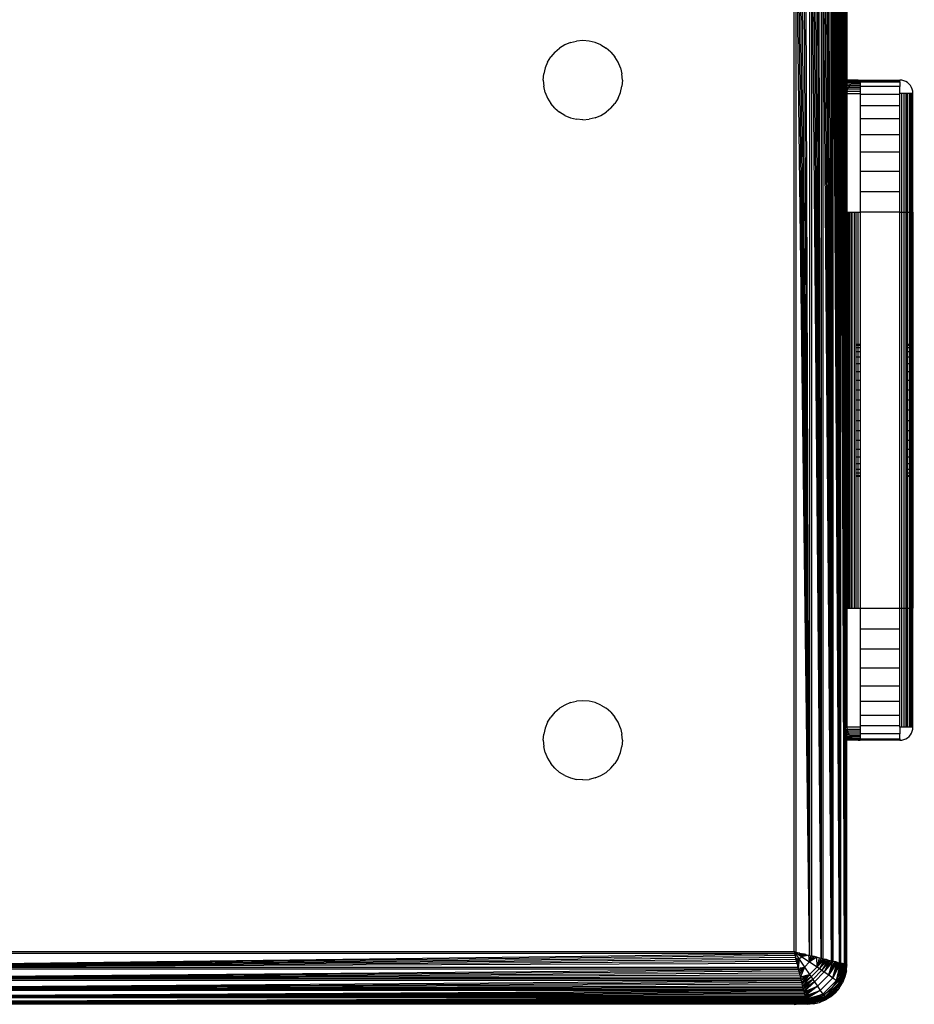
# Model space of a CAD drawing. Units: millimetres. Extents: x 3008 to 14111, y 1902 to 10499.
# Drawn here: x 7430 to 7498, y 3904 to 3978 of the extents above; entities that cross this region are included whole.
import ezdxf

# ---------------------------------------------------------------- set-up
doc = ezdxf.new("R2010")
doc.units = ezdxf.units.MM
doc.layers.add('Strefa bezpieczna', color=8, linetype='Continuous')
doc.dimstyles.get("Standard").update_dxf_attribs({"dimtxt": 180, "dimasz": 200, "dimexe": 0.18, "dimexo": 0.0625, "dimgap": 200, "dimtad": 0, "dimtih": 1, "dimtoh": 1, "dimlfac": 0.001, "dimzin": 0, "dimdsep": 46, "dimtxsty": 'Standard', "dimcen": 0.09, "dimse1": 1, "dimse2": 1, "dimadec": 0, "dimazin": 0, "dimtfac": 1, "dimtdec": 4, "dimtofl": 0, "dimtmove": 0, "dimatfit": 3, "dimfxl": 1, "dimtolj": 1, "dimtzin": 0, "dimarcsym": 0})

# ---------------------------------------------------------------- blocks, each defined once
blk = doc.blocks.new('*D104')
at = {"layer": 'Defpoints', "color": 0}
for p in [(7278.082, 9156.054), (3246.761, 1901.745), (7657.949, 1901.745)]:
    blk.add_point(p, dxfattribs=at)
at = {"layer": 'Strefa bezpieczna', "color": 0, "lineweight": -2}
for p, q in [((3246.761, 8956.054), (3246.761, 5818.899)), ((3246.761, 2101.745), (3246.761, 5238.899))]:
    blk.add_line(p, q, dxfattribs=at)
at = {"layer": 'Strefa bezpieczna', "color": 0}
for points in [[(3280.094, 8956.054), (3213.427, 8956.054), (3246.761, 9156.054)], [(3213.427, 2101.745), (3280.094, 2101.745), (3246.761, 1901.745)]]:
    blk.add_solid(points, dxfattribs=at)
at = {"layer": 'Strefa bezpieczna', "color": 0, "insert": (3246.761, 5528.899), "char_height": 180, "attachment_point": 5}
blk.add_mtext('\\A1;7.25', dxfattribs=at)

msp = doc.modelspace()

# ---------------------------------------------------------------- linework, layer by layer
for p, q in [((7492.949, 3906.59), (7492.845, 3990.476)), ((7492.949, 3906.59), (7492.9, 3990.49)), ((7492.949, 3990.502), (7492.949, 3906.59)), ((7490.301, 3907.253), (7489.854, 3989.728)), ((7490.301, 3907.253), (7490.003, 3989.765)), ((7490.301, 3989.84), (7490.301, 3907.253)), ((7491.176, 3907.034), (7490.45, 3989.877)), ((7490.45, 3989.877), (7490.45, 3907.215)), ((7491.176, 3907.034), (7490.598, 3989.914)), ((7491.176, 3907.034), (7490.745, 3989.951)), ((7491.176, 3907.034), (7490.891, 3989.988)), ((7491.176, 3907.034), (7491.02, 3990.02)), ((7491.176, 3990.059), (7491.176, 3907.034)), ((7491.954, 3906.839), (7491.315, 3990.094)), ((7491.315, 3990.094), (7491.315, 3906.999)), ((7491.954, 3906.839), (7491.451, 3990.127)), ((7491.954, 3906.839), (7491.582, 3990.16)), ((7491.954, 3906.839), (7491.711, 3990.192)), ((7491.954, 3906.839), (7491.835, 3990.223)), ((7491.954, 3990.253), (7491.954, 3906.839)), ((7492.561, 3906.688), (7492.069, 3990.282)), ((7492.069, 3990.282), (7492.069, 3906.811)), ((7492.561, 3906.688), (7492.179, 3990.31)), ((7492.561, 3906.688), (7492.283, 3990.336)), ((7492.561, 3906.688), (7492.381, 3990.36)), ((7492.561, 3906.688), (7492.474, 3990.383)), ((7492.56, 3990.405), (7492.561, 3906.688)), ((7492.646, 3990.426), (7492.641, 3906.668)), ((7492.949, 3906.59), (7492.646, 3990.426)), ((7492.949, 3906.59), (7492.715, 3990.444)), ((7492.949, 3906.59), (7492.783, 3990.461)), ((7493.029, 3990.283), (7493.029, 3906.808)), ((7493.126, 3953.546), (7493.029, 3990.283)), ((7493.126, 3973.546), (7493.084, 3989.864)), ((7489.126, 3907.546), (7489.126, 3989.546)), ((7490.301, 3907.253), (7489.268, 3989.582)), ((7489.268, 3989.582), (7489.268, 3907.511)), ((7490.301, 3907.253), (7489.413, 3989.618)), ((7490.301, 3907.253), (7489.558, 3989.654)), ((7490.301, 3907.253), (7489.706, 3989.691)), ((7493.126, 3989.546), (7493.126, 3973.546)), ((7472.199, 3976.399), (7471.764, 3976.219)), ((7472.199, 3976.399), (7472.657, 3976.509)), ((7473.126, 3976.546), (7472.657, 3976.509)), ((7473.595, 3976.509), (7473.126, 3976.546)), ((7474.053, 3976.399), (7473.595, 3976.509)), ((7474.488, 3976.219), (7474.053, 3976.399)), ((7471.005, 3975.668), (7470.699, 3975.31)), ((7471.005, 3975.668), (7471.363, 3975.973)), ((7471.764, 3976.219), (7471.363, 3975.973)), ((7474.488, 3976.219), (7474.889, 3975.973)), ((7475.247, 3975.668), (7474.889, 3975.973)), ((7475.247, 3975.668), (7475.553, 3975.31)), ((7470.453, 3974.908), (7470.273, 3974.473)), ((7470.453, 3974.908), (7470.699, 3975.31)), ((7475.799, 3974.908), (7475.553, 3975.31)), ((7475.979, 3974.473), (7475.799, 3974.908)), ((7470.273, 3974.473), (7470.163, 3974.016)), ((7475.979, 3974.473), (7476.089, 3974.016)), ((7470.126, 3973.546), (7470.163, 3974.016)), ((7470.126, 3973.546), (7470.163, 3973.077)), ((7476.126, 3973.546), (7476.089, 3974.016)), ((7476.126, 3973.546), (7476.089, 3973.077)), ((7493.981, 3973.536), (7493.126, 3973.546)), ((7493.126, 3973.546), (7493.126, 3973.502)), ((7493.817, 3973.497), (7493.126, 3973.502)), ((7493.126, 3973.502), (7493.126, 3973.444)), ((7493.672, 3973.437), (7493.126, 3973.444)), ((7493.126, 3973.444), (7493.126, 3973.36)), ((7493.545, 3973.36), (7493.126, 3973.36)), ((7493.126, 3973.36), (7493.126, 3973.253)), ((7493.545, 3973.36), (7493.419, 3973.253)), ((7493.545, 3973.36), (7493.672, 3973.437)), ((7493.545, 3973.36), (7494.126, 3973.355)), ((7493.672, 3973.437), (7493.817, 3973.497)), ((7494.126, 3973.423), (7493.672, 3973.437)), ((7493.981, 3973.536), (7493.817, 3973.497)), ((7494.126, 3973.501), (7493.817, 3973.497)), ((7493.981, 3973.536), (7494.126, 3973.546)), ((7494.126, 3973.546), (7497.126, 3973.546)), ((7494.126, 3973.546), (7494.126, 3973.501)), ((7494.126, 3973.501), (7494.126, 3973.423)), ((7497.126, 3973.497), (7494.126, 3973.501)), ((7494.126, 3973.423), (7497.126, 3973.423)), ((7494.126, 3973.423), (7494.126, 3973.355)), ((7494.126, 3973.355), (7494.126, 3973.253)), ((7497.282, 3973.534), (7497.126, 3973.546)), ((7497.126, 3973.497), (7497.126, 3973.546)), ((7497.126, 3973.423), (7497.126, 3973.497)), ((7497.126, 3973.423), (7497.126, 3973.057)), ((7497.435, 3973.497), (7497.282, 3973.534)), ((7497.58, 3973.437), (7497.435, 3973.497)), ((7497.714, 3973.355), (7497.58, 3973.437)), ((7497.833, 3973.253), (7497.714, 3973.355)), ((7470.273, 3972.619), (7470.163, 3973.077)), ((7470.273, 3972.619), (7470.453, 3972.184)), ((7475.799, 3972.184), (7475.979, 3972.619)), ((7475.979, 3972.619), (7476.089, 3973.077)), ((7493.419, 3973.253), (7493.126, 3973.253)), ((7493.126, 3973.253), (7493.126, 3973.127)), ((7493.317, 3973.134), (7493.126, 3973.127)), ((7493.126, 3973.127), (7493.126, 3972.988)), ((7493.235, 3973), (7493.126, 3972.988)), ((7493.126, 3972.988), (7493.126, 3972.84)), ((7493.175, 3972.855), (7493.126, 3972.84)), ((7493.126, 3972.84), (7493.138, 3972.703)), ((7493.138, 3972.703), (7493.126, 3972.546)), ((7493.138, 3972.703), (7493.175, 3972.855)), ((7493.138, 3972.703), (7494.126, 3972.703)), ((7493.175, 3972.855), (7493.235, 3973)), ((7494.126, 3972.855), (7493.175, 3972.855)), ((7493.317, 3973.134), (7493.235, 3973)), ((7494.126, 3973), (7493.235, 3973)), ((7493.317, 3973.134), (7493.419, 3973.253)), ((7493.317, 3973.134), (7494.126, 3973.134)), ((7494.126, 3973.253), (7493.419, 3973.253)), ((7494.126, 3973.253), (7494.126, 3973.134)), ((7494.126, 3973.134), (7494.126, 3973.057)), ((7497.126, 3973.057), (7494.126, 3973.057)), ((7494.126, 3973.057), (7494.126, 3973)), ((7494.126, 3973), (7494.126, 3972.855)), ((7494.126, 3972.855), (7494.126, 3972.703)), ((7494.126, 3972.703), (7494.126, 3972.546)), ((7497.126, 3972.546), (7497.126, 3973.057)), ((7497.935, 3973.134), (7497.833, 3973.253)), ((7498.017, 3973), (7497.935, 3973.134)), ((7498.077, 3972.855), (7498.017, 3973)), ((7498.114, 3972.703), (7498.077, 3972.855)), ((7498.126, 3972.546), (7498.114, 3972.703)), ((7470.453, 3972.184), (7470.699, 3971.783)), ((7475.799, 3972.184), (7475.553, 3971.783)), ((7493.126, 3972.546), (7494.126, 3972.546)), ((7493.126, 3972.546), (7493.126, 3963.546)), ((7494.126, 3972.546), (7494.126, 3972.456)), ((7497.126, 3972.456), (7494.126, 3972.456)), ((7494.126, 3972.456), (7494.126, 3971.636)), ((7497.282, 3972.546), (7497.126, 3972.546)), ((7497.126, 3972.456), (7497.126, 3972.546)), ((7497.126, 3971.636), (7497.126, 3972.456)), ((7497.435, 3972.546), (7497.282, 3972.546)), ((7497.282, 3963.546), (7497.282, 3972.546)), ((7497.58, 3972.546), (7497.435, 3972.546)), ((7497.435, 3972.546), (7497.435, 3963.546)), ((7497.714, 3972.546), (7497.58, 3972.546)), ((7497.58, 3972.546), (7497.58, 3963.546)), ((7497.833, 3972.546), (7497.714, 3972.546)), ((7497.714, 3963.546), (7497.714, 3972.546)), ((7497.935, 3972.546), (7497.833, 3972.546)), ((7497.833, 3972.546), (7497.833, 3963.546)), ((7498.017, 3972.546), (7497.935, 3972.546)), ((7497.935, 3963.546), (7497.935, 3972.546)), ((7498.077, 3972.546), (7498.017, 3972.546)), ((7498.017, 3972.546), (7498.017, 3963.546)), ((7498.126, 3972.546), (7498.077, 3972.546)), ((7498.077, 3972.546), (7498.077, 3963.546)), ((7498.126, 3963.546), (7498.126, 3972.546)), ((7471.005, 3971.425), (7470.699, 3971.783)), ((7471.005, 3971.425), (7471.363, 3971.119)), ((7471.764, 3970.873), (7471.363, 3971.119)), ((7474.488, 3970.873), (7474.889, 3971.119)), ((7475.247, 3971.425), (7474.889, 3971.119)), ((7475.247, 3971.425), (7475.553, 3971.783)), ((7494.126, 3971.636), (7497.126, 3971.636)), ((7494.126, 3971.636), (7494.126, 3970.617)), ((7497.126, 3970.617), (7497.126, 3971.636)), ((7471.764, 3970.873), (7472.199, 3970.693)), ((7472.199, 3970.693), (7472.657, 3970.583)), ((7473.126, 3970.546), (7472.657, 3970.583)), ((7473.126, 3970.546), (7473.595, 3970.583)), ((7474.053, 3970.693), (7473.595, 3970.583)), ((7474.053, 3970.693), (7474.488, 3970.873)), ((7497.126, 3970.617), (7494.126, 3970.617)), ((7494.126, 3970.617), (7494.126, 3969.424)), ((7497.126, 3969.424), (7497.126, 3970.617)), ((7494.126, 3969.424), (7497.126, 3969.424)), ((7494.126, 3969.424), (7494.126, 3968.086)), ((7497.126, 3968.086), (7497.126, 3969.424)), ((7497.126, 3968.086), (7494.126, 3968.086)), ((7494.126, 3968.086), (7494.126, 3966.636)), ((7497.126, 3966.636), (7497.126, 3968.086)), ((7497.126, 3966.636), (7494.126, 3966.636)), ((7494.126, 3966.636), (7494.126, 3965.111)), ((7497.126, 3965.111), (7497.126, 3966.636)), ((7494.126, 3965.111), (7497.126, 3965.111)), ((7494.126, 3965.111), (7494.126, 3963.546)), ((7497.126, 3963.546), (7497.126, 3965.111)), ((7493.126, 3963.546), (7493.175, 3963.546)), ((7493.126, 3953.546), (7493.126, 3963.546)), ((7493.175, 3963.546), (7493.235, 3963.546)), ((7493.175, 3963.546), (7493.175, 3953.546)), ((7493.235, 3963.546), (7493.317, 3963.546)), ((7493.235, 3963.546), (7493.235, 3953.546)), ((7493.317, 3963.546), (7493.419, 3963.546)), ((7493.317, 3953.546), (7493.317, 3963.546)), ((7493.419, 3963.546), (7493.538, 3963.546)), ((7493.419, 3963.546), (7493.419, 3933.546)), ((7493.538, 3963.546), (7493.672, 3963.546)), ((7493.538, 3933.546), (7493.538, 3963.546)), ((7493.672, 3963.546), (7493.817, 3963.546)), ((7493.672, 3963.546), (7493.672, 3933.546)), ((7493.817, 3963.546), (7493.97, 3963.546)), ((7493.817, 3963.546), (7493.817, 3953.546)), ((7493.97, 3963.546), (7494.126, 3963.546)), ((7493.97, 3953.546), (7493.97, 3963.546)), ((7497.126, 3963.546), (7494.126, 3963.546)), ((7494.126, 3963.546), (7494.126, 3953.546)), ((7497.126, 3933.546), (7497.126, 3963.546)), ((7497.126, 3963.546), (7497.282, 3963.546)), ((7497.282, 3963.546), (7497.435, 3963.546)), ((7497.282, 3933.546), (7497.282, 3963.546)), ((7497.435, 3963.546), (7497.58, 3963.546)), ((7497.435, 3963.546), (7497.435, 3933.546)), ((7497.58, 3963.546), (7497.714, 3963.546)), ((7497.58, 3963.546), (7497.58, 3933.546)), ((7497.714, 3963.546), (7497.833, 3963.546)), ((7497.714, 3953.546), (7497.714, 3963.546)), ((7497.833, 3963.546), (7497.935, 3963.546)), ((7497.833, 3963.546), (7497.833, 3953.546)), ((7497.935, 3963.546), (7498.017, 3963.546)), ((7497.935, 3953.546), (7497.935, 3963.546)), ((7498.017, 3963.546), (7498.077, 3963.546)), ((7498.017, 3963.546), (7498.017, 3933.546)), ((7498.077, 3963.546), (7498.126, 3963.546)), ((7498.077, 3963.546), (7498.077, 3933.546)), ((7498.126, 3963.546), (7498.126, 3933.546)), ((7493.126, 3953.485), (7493.126, 3953.546)), ((7493.126, 3953.546), (7493.175, 3953.546)), ((7493.126, 3953.302), (7493.126, 3953.485)), ((7493.126, 3953.485), (7493.175, 3953.485)), ((7493.126, 3953.001), (7493.126, 3953.302)), ((7493.126, 3953.302), (7493.175, 3953.302)), ((7493.175, 3953.546), (7493.235, 3953.546)), ((7493.175, 3953.546), (7493.175, 3953.485)), ((7493.175, 3953.485), (7493.235, 3953.485)), ((7493.175, 3953.485), (7493.175, 3953.302)), ((7493.175, 3953.302), (7493.235, 3953.302)), ((7493.175, 3953.302), (7493.175, 3953.001)), ((7493.235, 3953.546), (7493.317, 3953.546)), ((7493.235, 3953.546), (7493.235, 3953.485)), ((7493.235, 3953.485), (7493.317, 3953.485)), ((7493.235, 3953.485), (7493.235, 3953.302)), ((7493.235, 3953.302), (7493.317, 3953.302)), ((7493.235, 3953.302), (7493.235, 3953.001)), ((7493.317, 3953.485), (7493.317, 3953.546)), ((7493.317, 3953.302), (7493.317, 3953.485)), ((7493.317, 3953.001), (7493.317, 3953.302)), ((7493.817, 3953.546), (7493.97, 3953.546)), ((7493.817, 3953.546), (7493.817, 3953.485)), ((7493.817, 3953.485), (7493.97, 3953.485)), ((7493.817, 3953.485), (7493.817, 3953.302)), ((7493.817, 3953.302), (7493.97, 3953.302)), ((7493.817, 3953.302), (7493.817, 3953.001)), ((7493.97, 3953.546), (7494.126, 3953.546)), ((7493.97, 3953.485), (7493.97, 3953.546)), ((7493.97, 3953.485), (7494.126, 3953.485)), ((7493.97, 3953.302), (7493.97, 3953.485)), ((7493.97, 3953.302), (7494.126, 3953.302)), ((7493.97, 3953.001), (7493.97, 3953.302)), ((7494.126, 3953.546), (7494.126, 3953.485)), ((7494.126, 3953.485), (7494.126, 3953.302)), ((7494.126, 3953.302), (7494.126, 3953.001)), ((7497.714, 3953.546), (7497.833, 3953.546)), ((7497.714, 3953.485), (7497.714, 3953.546)), ((7497.714, 3953.485), (7497.833, 3953.485)), ((7497.714, 3953.302), (7497.714, 3953.485)), ((7497.714, 3953.302), (7497.833, 3953.302)), ((7497.714, 3953.001), (7497.714, 3953.302)), ((7497.833, 3953.546), (7497.935, 3953.546)), ((7497.833, 3953.546), (7497.833, 3953.485)), ((7497.833, 3953.485), (7497.935, 3953.485)), ((7497.833, 3953.485), (7497.833, 3953.302)), ((7497.833, 3953.302), (7497.935, 3953.302)), ((7497.833, 3953.302), (7497.833, 3953.001)), ((7497.935, 3953.485), (7497.935, 3953.546)), ((7497.935, 3953.302), (7497.935, 3953.485)), ((7497.935, 3953.001), (7497.935, 3953.302)), ((7493.126, 3952.591), (7493.126, 3953.001)), ((7493.126, 3953.001), (7493.175, 3953.001)), ((7493.126, 3952.082), (7493.126, 3952.591)), ((7493.126, 3952.591), (7493.175, 3952.591)), ((7493.175, 3953.001), (7493.235, 3953.001)), ((7493.175, 3953.001), (7493.175, 3952.591)), ((7493.175, 3952.591), (7493.235, 3952.591)), ((7493.175, 3952.591), (7493.175, 3952.082)), ((7493.235, 3953.001), (7493.317, 3953.001)), ((7493.235, 3953.001), (7493.235, 3952.591)), ((7493.235, 3952.591), (7493.317, 3952.591)), ((7493.235, 3952.591), (7493.235, 3952.082)), ((7493.317, 3952.591), (7493.317, 3953.001)), ((7493.317, 3952.082), (7493.317, 3952.591)), ((7493.817, 3953.001), (7493.97, 3953.001)), ((7493.817, 3953.001), (7493.817, 3952.591)), ((7493.817, 3952.591), (7493.97, 3952.591)), ((7493.817, 3952.591), (7493.817, 3952.082)), ((7493.97, 3953.001), (7494.126, 3953.001)), ((7493.97, 3952.591), (7493.97, 3953.001)), ((7493.97, 3952.591), (7494.126, 3952.591)), ((7493.97, 3952.082), (7493.97, 3952.591)), ((7494.126, 3953.001), (7494.126, 3952.591)), ((7494.126, 3952.591), (7494.126, 3952.082)), ((7497.714, 3953.001), (7497.833, 3953.001)), ((7497.714, 3952.591), (7497.714, 3953.001)), ((7497.714, 3952.591), (7497.833, 3952.591)), ((7497.714, 3952.082), (7497.714, 3952.591)), ((7497.833, 3953.001), (7497.935, 3953.001)), ((7497.833, 3953.001), (7497.833, 3952.591)), ((7497.833, 3952.591), (7497.935, 3952.591)), ((7497.833, 3952.591), (7497.833, 3952.082)), ((7497.935, 3952.591), (7497.935, 3953.001)), ((7497.935, 3952.082), (7497.935, 3952.591)), ((7493.126, 3951.485), (7493.126, 3952.082)), ((7493.126, 3952.082), (7493.175, 3952.082)), ((7493.175, 3952.082), (7493.235, 3952.082)), ((7493.175, 3952.082), (7493.175, 3951.485)), ((7493.235, 3952.082), (7493.317, 3952.082)), ((7493.235, 3952.082), (7493.235, 3951.485)), ((7493.317, 3951.485), (7493.317, 3952.082)), ((7493.817, 3952.082), (7493.97, 3952.082)), ((7493.817, 3952.082), (7493.817, 3951.485)), ((7493.97, 3952.082), (7494.126, 3952.082)), ((7493.97, 3951.485), (7493.97, 3952.082)), ((7494.126, 3952.082), (7494.126, 3951.485)), ((7497.714, 3952.082), (7497.833, 3952.082)), ((7497.714, 3951.485), (7497.714, 3952.082)), ((7497.833, 3952.082), (7497.935, 3952.082)), ((7497.833, 3952.082), (7497.833, 3951.485)), ((7497.935, 3951.485), (7497.935, 3952.082)), ((7493.126, 3950.816), (7493.126, 3951.485)), ((7493.126, 3951.485), (7493.175, 3951.485)), ((7493.175, 3951.485), (7493.235, 3951.485)), ((7493.175, 3951.485), (7493.175, 3950.816)), ((7493.235, 3951.485), (7493.317, 3951.485)), ((7493.235, 3951.485), (7493.235, 3950.816)), ((7493.317, 3950.816), (7493.317, 3951.485)), ((7493.817, 3951.485), (7493.97, 3951.485)), ((7493.817, 3951.485), (7493.817, 3950.816)), ((7493.97, 3951.485), (7494.126, 3951.485)), ((7493.97, 3950.816), (7493.97, 3951.485)), ((7494.126, 3951.485), (7494.126, 3950.816)), ((7497.714, 3951.485), (7497.833, 3951.485)), ((7497.714, 3950.816), (7497.714, 3951.485)), ((7497.833, 3951.485), (7497.935, 3951.485)), ((7497.833, 3951.485), (7497.833, 3950.816)), ((7497.935, 3950.816), (7497.935, 3951.485)), ((7493.126, 3950.091), (7493.126, 3950.816)), ((7493.126, 3950.816), (7493.175, 3950.816)), ((7493.175, 3950.816), (7493.235, 3950.816)), ((7493.175, 3950.816), (7493.175, 3950.091)), ((7493.235, 3950.816), (7493.317, 3950.816)), ((7493.235, 3950.816), (7493.235, 3950.091)), ((7493.317, 3950.091), (7493.317, 3950.816)), ((7493.817, 3950.816), (7493.97, 3950.816)), ((7493.817, 3950.816), (7493.817, 3950.091)), ((7493.97, 3950.816), (7494.126, 3950.816)), ((7493.97, 3950.091), (7493.97, 3950.816)), ((7494.126, 3950.816), (7494.126, 3950.091)), ((7497.714, 3950.816), (7497.833, 3950.816)), ((7497.714, 3950.091), (7497.714, 3950.816)), ((7497.833, 3950.816), (7497.935, 3950.816)), ((7497.833, 3950.816), (7497.833, 3950.091)), ((7497.935, 3950.091), (7497.935, 3950.816)), ((7493.126, 3949.328), (7493.126, 3950.091)), ((7493.126, 3950.091), (7493.175, 3950.091)), ((7493.175, 3950.091), (7493.235, 3950.091)), ((7493.175, 3950.091), (7493.175, 3949.328)), ((7493.235, 3950.091), (7493.317, 3950.091)), ((7493.235, 3950.091), (7493.235, 3949.328)), ((7493.317, 3949.328), (7493.317, 3950.091)), ((7493.817, 3950.091), (7493.97, 3950.091)), ((7493.817, 3950.091), (7493.817, 3949.328)), ((7493.97, 3950.091), (7494.126, 3950.091)), ((7493.97, 3949.328), (7493.97, 3950.091)), ((7494.126, 3950.091), (7494.126, 3949.328)), ((7497.714, 3950.091), (7497.833, 3950.091)), ((7497.714, 3949.328), (7497.714, 3950.091)), ((7497.833, 3950.091), (7497.935, 3950.091)), ((7497.833, 3950.091), (7497.833, 3949.328)), ((7497.935, 3949.328), (7497.935, 3950.091)), ((7493.126, 3948.546), (7493.126, 3949.328)), ((7493.126, 3949.328), (7493.175, 3949.328)), ((7493.175, 3949.328), (7493.235, 3949.328)), ((7493.175, 3949.328), (7493.175, 3948.546)), ((7493.235, 3949.328), (7493.317, 3949.328)), ((7493.235, 3949.328), (7493.235, 3948.546)), ((7493.317, 3948.546), (7493.317, 3949.328)), ((7493.817, 3949.328), (7493.97, 3949.328)), ((7493.817, 3949.328), (7493.817, 3948.546)), ((7493.97, 3949.328), (7494.126, 3949.328)), ((7493.97, 3948.546), (7493.97, 3949.328)), ((7494.126, 3949.328), (7494.126, 3948.546)), ((7497.714, 3949.328), (7497.833, 3949.328)), ((7497.714, 3948.546), (7497.714, 3949.328)), ((7497.833, 3949.328), (7497.935, 3949.328)), ((7497.833, 3949.328), (7497.833, 3948.546)), ((7497.935, 3948.546), (7497.935, 3949.328)), ((7493.126, 3947.764), (7493.126, 3948.546)), ((7493.175, 3948.546), (7493.126, 3948.546)), ((7493.235, 3948.546), (7493.175, 3948.546)), ((7493.175, 3948.546), (7493.175, 3947.764)), ((7493.317, 3948.546), (7493.235, 3948.546)), ((7493.235, 3948.546), (7493.235, 3947.764)), ((7493.317, 3947.764), (7493.317, 3948.546)), ((7493.97, 3948.546), (7493.817, 3948.546)), ((7493.817, 3948.546), (7493.817, 3947.764)), ((7494.126, 3948.546), (7493.97, 3948.546)), ((7493.97, 3947.764), (7493.97, 3948.546)), ((7494.126, 3948.546), (7494.126, 3947.764)), ((7497.833, 3948.546), (7497.714, 3948.546)), ((7497.714, 3947.764), (7497.714, 3948.546)), ((7497.935, 3948.546), (7497.833, 3948.546)), ((7497.833, 3948.546), (7497.833, 3947.764)), ((7497.935, 3947.764), (7497.935, 3948.546)), ((7493.126, 3947.001), (7493.126, 3947.764)), ((7493.126, 3947.764), (7493.175, 3947.764)), ((7493.175, 3947.764), (7493.235, 3947.764)), ((7493.175, 3947.764), (7493.175, 3947.001)), ((7493.235, 3947.764), (7493.317, 3947.764)), ((7493.235, 3947.764), (7493.235, 3947.001)), ((7493.317, 3947.001), (7493.317, 3947.764)), ((7493.817, 3947.764), (7493.97, 3947.764)), ((7493.817, 3947.764), (7493.817, 3947.001)), ((7493.97, 3947.764), (7494.126, 3947.764)), ((7493.97, 3947.001), (7493.97, 3947.764)), ((7494.126, 3947.764), (7494.126, 3947.001)), ((7497.714, 3947.764), (7497.833, 3947.764)), ((7497.714, 3947.001), (7497.714, 3947.764)), ((7497.833, 3947.764), (7497.935, 3947.764)), ((7497.833, 3947.764), (7497.833, 3947.001)), ((7497.935, 3947.001), (7497.935, 3947.764)), ((7493.126, 3946.276), (7493.126, 3947.001)), ((7493.126, 3947.001), (7493.175, 3947.001)), ((7493.175, 3947.001), (7493.235, 3947.001)), ((7493.175, 3947.001), (7493.175, 3946.276)), ((7493.235, 3947.001), (7493.317, 3947.001)), ((7493.235, 3947.001), (7493.235, 3946.276)), ((7493.317, 3946.276), (7493.317, 3947.001)), ((7493.817, 3947.001), (7493.97, 3947.001)), ((7493.817, 3947.001), (7493.817, 3946.276)), ((7493.97, 3947.001), (7494.126, 3947.001)), ((7493.97, 3946.276), (7493.97, 3947.001)), ((7494.126, 3947.001), (7494.126, 3946.276)), ((7497.714, 3947.001), (7497.833, 3947.001)), ((7497.714, 3946.276), (7497.714, 3947.001)), ((7497.833, 3947.001), (7497.935, 3947.001)), ((7497.833, 3947.001), (7497.833, 3946.276)), ((7497.935, 3946.276), (7497.935, 3947.001)), ((7493.126, 3945.607), (7493.126, 3946.276)), ((7493.126, 3946.276), (7493.175, 3946.276)), ((7493.175, 3946.276), (7493.235, 3946.276)), ((7493.175, 3946.276), (7493.175, 3945.607)), ((7493.235, 3946.276), (7493.317, 3946.276)), ((7493.235, 3946.276), (7493.235, 3945.607)), ((7493.317, 3945.607), (7493.317, 3946.276)), ((7493.817, 3946.276), (7493.97, 3946.276)), ((7493.817, 3946.276), (7493.817, 3945.607)), ((7493.97, 3946.276), (7494.126, 3946.276)), ((7493.97, 3945.607), (7493.97, 3946.276)), ((7494.126, 3946.276), (7494.126, 3945.607)), ((7497.714, 3946.276), (7497.833, 3946.276)), ((7497.714, 3945.607), (7497.714, 3946.276)), ((7497.833, 3946.276), (7497.935, 3946.276)), ((7497.833, 3946.276), (7497.833, 3945.607)), ((7497.935, 3945.607), (7497.935, 3946.276)), ((7493.126, 3945.011), (7493.126, 3945.607)), ((7493.126, 3945.607), (7493.175, 3945.607)), ((7493.126, 3944.501), (7493.126, 3945.011)), ((7493.126, 3945.011), (7493.175, 3945.011)), ((7493.175, 3945.607), (7493.235, 3945.607)), ((7493.175, 3945.607), (7493.175, 3945.011)), ((7493.175, 3945.011), (7493.235, 3945.011)), ((7493.175, 3945.011), (7493.175, 3944.501)), ((7493.235, 3945.607), (7493.317, 3945.607)), ((7493.235, 3945.607), (7493.235, 3945.011)), ((7493.235, 3945.011), (7493.317, 3945.011)), ((7493.235, 3945.011), (7493.235, 3944.501)), ((7493.317, 3945.011), (7493.317, 3945.607)), ((7493.317, 3944.501), (7493.317, 3945.011)), ((7493.817, 3945.607), (7493.97, 3945.607)), ((7493.817, 3945.607), (7493.817, 3945.011)), ((7493.817, 3945.011), (7493.97, 3945.011)), ((7493.817, 3945.011), (7493.817, 3944.501)), ((7493.97, 3945.607), (7494.126, 3945.607)), ((7493.97, 3945.011), (7493.97, 3945.607)), ((7493.97, 3945.011), (7494.126, 3945.011)), ((7493.97, 3944.501), (7493.97, 3945.011)), ((7494.126, 3945.607), (7494.126, 3945.011)), ((7494.126, 3945.011), (7494.126, 3944.501)), ((7497.714, 3945.607), (7497.833, 3945.607)), ((7497.714, 3945.011), (7497.714, 3945.607)), ((7497.714, 3945.011), (7497.833, 3945.011)), ((7497.714, 3944.501), (7497.714, 3945.011)), ((7497.833, 3945.607), (7497.935, 3945.607)), ((7497.833, 3945.607), (7497.833, 3945.011)), ((7497.833, 3945.011), (7497.935, 3945.011)), ((7497.833, 3945.011), (7497.833, 3944.501)), ((7497.935, 3945.011), (7497.935, 3945.607)), ((7497.935, 3944.501), (7497.935, 3945.011)), ((7493.126, 3944.091), (7493.126, 3944.501)), ((7493.126, 3944.501), (7493.175, 3944.501)), ((7493.175, 3944.501), (7493.235, 3944.501)), ((7493.175, 3944.501), (7493.175, 3944.091)), ((7493.235, 3944.501), (7493.317, 3944.501)), ((7493.235, 3944.501), (7493.235, 3944.091)), ((7493.317, 3944.091), (7493.317, 3944.501)), ((7493.817, 3944.501), (7493.97, 3944.501)), ((7493.817, 3944.501), (7493.817, 3944.091)), ((7493.97, 3944.501), (7494.126, 3944.501)), ((7493.97, 3944.091), (7493.97, 3944.501)), ((7494.126, 3944.501), (7494.126, 3944.091)), ((7497.714, 3944.501), (7497.833, 3944.501)), ((7497.714, 3944.091), (7497.714, 3944.501)), ((7497.833, 3944.501), (7497.935, 3944.501)), ((7497.833, 3944.501), (7497.833, 3944.091)), ((7497.935, 3944.091), (7497.935, 3944.501)), ((7493.126, 3943.791), (7493.126, 3944.091)), ((7493.126, 3944.091), (7493.175, 3944.091)), ((7493.126, 3943.608), (7493.126, 3943.791)), ((7493.126, 3943.791), (7493.175, 3943.791)), ((7493.126, 3943.546), (7493.126, 3943.608)), ((7493.126, 3943.608), (7493.175, 3943.608)), ((7493.126, 3943.546), (7493.175, 3943.546)), ((7493.126, 3933.546), (7493.126, 3943.546)), ((7493.175, 3944.091), (7493.235, 3944.091)), ((7493.175, 3944.091), (7493.175, 3943.791)), ((7493.175, 3943.791), (7493.235, 3943.791)), ((7493.175, 3943.791), (7493.175, 3943.608)), ((7493.175, 3943.608), (7493.235, 3943.608)), ((7493.175, 3943.608), (7493.175, 3943.546)), ((7493.175, 3943.546), (7493.235, 3943.546)), ((7493.175, 3943.546), (7493.175, 3933.546)), ((7493.235, 3944.091), (7493.317, 3944.091)), ((7493.235, 3944.091), (7493.235, 3943.791)), ((7493.235, 3943.791), (7493.317, 3943.791)), ((7493.235, 3943.791), (7493.235, 3943.608)), ((7493.235, 3943.608), (7493.317, 3943.608)), ((7493.235, 3943.608), (7493.235, 3943.546)), ((7493.235, 3943.546), (7493.317, 3943.546)), ((7493.235, 3943.546), (7493.235, 3933.546)), ((7493.317, 3943.791), (7493.317, 3944.091)), ((7493.317, 3943.608), (7493.317, 3943.791)), ((7493.317, 3943.546), (7493.317, 3943.608)), ((7493.317, 3933.546), (7493.317, 3943.546)), ((7493.817, 3944.091), (7493.97, 3944.091)), ((7493.817, 3944.091), (7493.817, 3943.791)), ((7493.817, 3943.791), (7493.97, 3943.791)), ((7493.817, 3943.791), (7493.817, 3943.608)), ((7493.817, 3943.608), (7493.97, 3943.608)), ((7493.817, 3943.608), (7493.817, 3943.546)), ((7493.817, 3943.546), (7493.97, 3943.546)), ((7493.817, 3943.546), (7493.817, 3933.546)), ((7493.97, 3944.091), (7494.126, 3944.091)), ((7493.97, 3943.791), (7493.97, 3944.091)), ((7493.97, 3943.791), (7494.126, 3943.791)), ((7493.97, 3943.608), (7493.97, 3943.791)), ((7493.97, 3943.608), (7494.126, 3943.608)), ((7493.97, 3943.546), (7493.97, 3943.608)), ((7493.97, 3943.546), (7494.126, 3943.546)), ((7493.97, 3933.546), (7493.97, 3943.546)), ((7494.126, 3944.091), (7494.126, 3943.791)), ((7494.126, 3943.791), (7494.126, 3943.608)), ((7494.126, 3943.608), (7494.126, 3943.546)), ((7494.126, 3943.546), (7494.126, 3933.546)), ((7497.714, 3944.091), (7497.833, 3944.091)), ((7497.714, 3943.791), (7497.714, 3944.091)), ((7497.714, 3943.791), (7497.833, 3943.791)), ((7497.714, 3943.608), (7497.714, 3943.791)), ((7497.714, 3943.608), (7497.833, 3943.608)), ((7497.714, 3943.546), (7497.714, 3943.608)), ((7497.714, 3943.546), (7497.833, 3943.546)), ((7497.714, 3933.546), (7497.714, 3943.546)), ((7497.833, 3944.091), (7497.935, 3944.091)), ((7497.833, 3944.091), (7497.833, 3943.791)), ((7497.833, 3943.791), (7497.935, 3943.791)), ((7497.833, 3943.791), (7497.833, 3943.608)), ((7497.833, 3943.608), (7497.935, 3943.608)), ((7497.833, 3943.608), (7497.833, 3943.546)), ((7497.833, 3943.546), (7497.935, 3943.546)), ((7497.833, 3943.546), (7497.833, 3933.546)), ((7497.935, 3943.791), (7497.935, 3944.091)), ((7497.935, 3943.608), (7497.935, 3943.791)), ((7497.935, 3943.546), (7497.935, 3943.608)), ((7497.935, 3933.546), (7497.935, 3943.546)), ((7493.126, 3933.546), (7493.175, 3933.546)), ((7493.126, 3933.546), (7493.126, 3924.546)), ((7493.175, 3933.546), (7493.235, 3933.546)), ((7493.235, 3933.546), (7493.317, 3933.546)), ((7493.317, 3933.546), (7493.419, 3933.546)), ((7493.419, 3933.546), (7493.538, 3933.546)), ((7493.538, 3933.546), (7493.672, 3933.546)), ((7493.672, 3933.546), (7493.817, 3933.546)), ((7493.817, 3933.546), (7493.97, 3933.546)), ((7493.97, 3933.546), (7494.126, 3933.546)), ((7494.126, 3933.546), (7497.126, 3933.546)), ((7494.126, 3933.546), (7494.126, 3931.982)), ((7497.126, 3931.982), (7497.126, 3933.546)), ((7497.126, 3933.546), (7497.282, 3933.546)), ((7497.282, 3933.546), (7497.435, 3933.546)), ((7497.282, 3924.546), (7497.282, 3933.546)), ((7497.435, 3933.546), (7497.58, 3933.546)), ((7497.435, 3933.546), (7497.435, 3924.546)), ((7497.58, 3933.546), (7497.714, 3933.546)), ((7497.58, 3933.546), (7497.58, 3924.546)), ((7497.714, 3933.546), (7497.833, 3933.546)), ((7497.714, 3924.546), (7497.714, 3933.546)), ((7497.833, 3933.546), (7497.935, 3933.546)), ((7497.833, 3933.546), (7497.833, 3924.546)), ((7497.935, 3933.546), (7498.017, 3933.546)), ((7497.935, 3924.546), (7497.935, 3933.546)), ((7498.017, 3933.546), (7498.077, 3933.546)), ((7498.017, 3933.546), (7498.017, 3924.546)), ((7498.077, 3933.546), (7498.126, 3933.546)), ((7498.077, 3933.546), (7498.077, 3924.546)), ((7498.126, 3924.546), (7498.126, 3933.546)), ((7494.126, 3931.982), (7497.126, 3931.982)), ((7494.126, 3931.982), (7494.126, 3930.456)), ((7497.126, 3930.456), (7497.126, 3931.982)), ((7497.126, 3930.456), (7494.126, 3930.456)), ((7494.126, 3930.456), (7494.126, 3929.006)), ((7497.126, 3929.006), (7497.126, 3930.456)), ((7497.126, 3929.006), (7494.126, 3929.006)), ((7494.126, 3929.006), (7494.126, 3927.668)), ((7497.126, 3927.668), (7497.126, 3929.006)), ((7494.126, 3927.668), (7497.126, 3927.668)), ((7494.126, 3927.668), (7494.126, 3926.475)), ((7497.126, 3926.475), (7497.126, 3927.668)), ((7472.199, 3926.399), (7471.764, 3926.219)), ((7472.199, 3926.399), (7472.657, 3926.509)), ((7473.126, 3926.546), (7472.657, 3926.509)), ((7473.595, 3926.509), (7473.126, 3926.546)), ((7474.053, 3926.399), (7473.595, 3926.509)), ((7474.488, 3926.219), (7474.053, 3926.399)), ((7497.126, 3926.475), (7494.126, 3926.475)), ((7494.126, 3926.475), (7494.126, 3925.456)), ((7497.126, 3925.456), (7497.126, 3926.475)), ((7471.005, 3925.668), (7470.699, 3925.31)), ((7471.005, 3925.668), (7471.363, 3925.973)), ((7471.764, 3926.219), (7471.363, 3925.973)), ((7474.488, 3926.219), (7474.889, 3925.973)), ((7475.247, 3925.668), (7474.889, 3925.973)), ((7475.247, 3925.668), (7475.553, 3925.31)), ((7470.453, 3924.908), (7470.273, 3924.473)), ((7470.453, 3924.908), (7470.699, 3925.31)), ((7475.799, 3924.908), (7475.553, 3925.31)), ((7475.979, 3924.473), (7475.799, 3924.908)), ((7494.126, 3925.456), (7497.126, 3925.456)), ((7494.126, 3925.456), (7494.126, 3924.636)), ((7497.126, 3924.636), (7497.126, 3925.456)), ((7470.273, 3924.473), (7470.163, 3924.016)), ((7475.979, 3924.473), (7476.089, 3924.016)), ((7494.126, 3924.546), (7493.126, 3924.546)), ((7493.126, 3924.546), (7493.138, 3924.39)), ((7493.126, 3924.253), (7493.138, 3924.39)), ((7493.175, 3924.237), (7493.126, 3924.253)), ((7493.126, 3924.105), (7493.126, 3924.253)), ((7493.235, 3924.092), (7493.126, 3924.105)), ((7493.126, 3923.965), (7493.126, 3924.105)), ((7493.138, 3924.39), (7493.175, 3924.237)), ((7493.138, 3924.39), (7494.126, 3924.39)), ((7493.175, 3924.237), (7493.235, 3924.092)), ((7494.126, 3924.237), (7493.175, 3924.237)), ((7497.126, 3924.636), (7494.126, 3924.636)), ((7494.126, 3924.636), (7494.126, 3924.546)), ((7494.126, 3924.546), (7494.126, 3924.39)), ((7494.126, 3924.39), (7494.126, 3924.237)), ((7494.126, 3924.237), (7494.126, 3924.092)), ((7497.126, 3924.546), (7497.126, 3924.636)), ((7497.282, 3924.546), (7497.126, 3924.546)), ((7497.126, 3924.546), (7497.126, 3924.036)), ((7497.435, 3924.546), (7497.282, 3924.546)), ((7497.58, 3924.546), (7497.435, 3924.546)), ((7497.714, 3924.546), (7497.58, 3924.546)), ((7497.833, 3924.546), (7497.714, 3924.546)), ((7497.935, 3924.546), (7497.833, 3924.546)), ((7498.017, 3924.546), (7497.935, 3924.546)), ((7498.077, 3924.546), (7498.017, 3924.546)), ((7498.017, 3924.092), (7498.077, 3924.237)), ((7498.126, 3924.546), (7498.077, 3924.546)), ((7498.077, 3924.237), (7498.114, 3924.39)), ((7498.114, 3924.39), (7498.126, 3924.546)), ((7470.126, 3923.546), (7470.163, 3924.016)), ((7470.126, 3923.546), (7470.163, 3923.077)), ((7476.126, 3923.546), (7476.089, 3924.016)), ((7476.126, 3923.546), (7476.089, 3923.077)), ((7493.317, 3923.959), (7493.126, 3923.965)), ((7493.126, 3923.839), (7493.126, 3923.965)), ((7493.419, 3923.839), (7493.126, 3923.839)), ((7493.126, 3923.732), (7493.126, 3923.839)), ((7493.538, 3923.737), (7493.126, 3923.732)), ((7493.126, 3923.649), (7493.126, 3923.732)), ((7493.672, 3923.655), (7493.126, 3923.649)), ((7493.126, 3923.59), (7493.126, 3923.649)), ((7493.817, 3923.595), (7493.126, 3923.59)), ((7493.126, 3923.546), (7493.126, 3923.59)), ((7493.97, 3923.559), (7493.126, 3923.546)), ((7493.126, 3907.546), (7493.126, 3923.546)), ((7493.317, 3923.959), (7493.235, 3924.092)), ((7494.126, 3924.092), (7493.235, 3924.092)), ((7493.317, 3923.959), (7493.419, 3923.839)), ((7493.317, 3923.959), (7494.126, 3923.959)), ((7493.419, 3923.839), (7493.538, 3923.737)), ((7494.126, 3923.839), (7493.419, 3923.839)), ((7493.538, 3923.737), (7493.672, 3923.655)), ((7493.538, 3923.737), (7494.126, 3923.737)), ((7494.126, 3923.669), (7493.672, 3923.655)), ((7493.672, 3923.655), (7493.817, 3923.595)), ((7493.97, 3923.559), (7493.817, 3923.595)), ((7494.126, 3923.595), (7493.817, 3923.595)), ((7493.97, 3923.559), (7494.126, 3923.546)), ((7494.126, 3924.092), (7494.126, 3924.036)), ((7497.126, 3924.036), (7494.126, 3924.036)), ((7494.126, 3924.036), (7494.126, 3923.959)), ((7494.126, 3923.959), (7494.126, 3923.839)), ((7494.126, 3923.839), (7494.126, 3923.737)), ((7494.126, 3923.737), (7494.126, 3923.669)), ((7494.126, 3923.669), (7497.126, 3923.669)), ((7494.126, 3923.669), (7494.126, 3923.595)), ((7494.126, 3923.595), (7494.126, 3923.546)), ((7497.126, 3923.546), (7494.126, 3923.546)), ((7497.126, 3923.669), (7497.126, 3924.036)), ((7497.126, 3923.669), (7497.126, 3923.546)), ((7497.126, 3923.546), (7497.282, 3923.559)), ((7497.282, 3923.559), (7497.435, 3923.595)), ((7497.435, 3923.595), (7497.58, 3923.655)), ((7497.58, 3923.655), (7497.714, 3923.737)), ((7497.714, 3923.737), (7497.833, 3923.839)), ((7497.833, 3923.839), (7497.935, 3923.959)), ((7497.935, 3923.959), (7498.017, 3924.092)), ((7470.273, 3922.619), (7470.163, 3923.077)), ((7470.273, 3922.619), (7470.453, 3922.184)), ((7475.799, 3922.184), (7475.979, 3922.619)), ((7475.979, 3922.619), (7476.089, 3923.077)), ((7470.453, 3922.184), (7470.699, 3921.783)), ((7475.799, 3922.184), (7475.553, 3921.783)), ((7471.005, 3921.425), (7470.699, 3921.783)), ((7471.005, 3921.425), (7471.363, 3921.119)), ((7471.764, 3920.873), (7471.363, 3921.119)), ((7474.488, 3920.873), (7474.889, 3921.119)), ((7475.247, 3921.425), (7474.889, 3921.119)), ((7475.247, 3921.425), (7475.553, 3921.783)), ((7471.764, 3920.873), (7472.199, 3920.693)), ((7472.199, 3920.693), (7472.657, 3920.583)), ((7473.126, 3920.546), (7472.657, 3920.583)), ((7473.126, 3920.546), (7473.595, 3920.583)), ((7474.053, 3920.693), (7473.595, 3920.583)), ((7474.053, 3920.693), (7474.488, 3920.873)), ((7406.832, 3906.371), (7489.162, 3907.404)), ((7406.832, 3906.371), (7489.198, 3907.26)), ((7406.832, 3906.371), (7489.234, 3907.114)), ((7406.832, 3906.371), (7489.271, 3906.967)), ((7489.162, 3907.404), (7407.09, 3907.404)), ((7407.126, 3907.546), (7489.126, 3907.546)), ((7489.126, 3907.546), (7489.162, 3907.404)), ((7489.268, 3907.511), (7489.126, 3907.546)), ((7489.126, 3907.546), (7489.714, 3907.154)), ((7489.126, 3907.546), (7489.518, 3906.958)), ((7489.198, 3907.26), (7489.162, 3907.404)), ((7489.162, 3907.404), (7489.253, 3907.039)), ((7489.171, 3907.365), (7489.213, 3907.196)), ((7489.198, 3907.26), (7489.234, 3907.114)), ((7489.271, 3906.967), (7489.234, 3907.114)), ((7489.253, 3907.039), (7489.518, 3906.958)), ((7489.253, 3907.039), (7489.289, 3906.895)), ((7489.268, 3907.511), (7490.301, 3907.253)), ((7489.308, 3906.818), (7489.271, 3906.967)), ((7489.289, 3906.895), (7489.518, 3906.958)), ((7489.518, 3906.958), (7489.322, 3906.763)), ((7489.352, 3906.643), (7489.518, 3906.958)), ((7489.406, 3906.425), (7489.518, 3906.958)), ((7489.413, 3907.475), (7489.558, 3907.438)), ((7489.518, 3906.958), (7489.438, 3906.298)), ((7489.714, 3907.154), (7489.476, 3907.459)), ((7489.714, 3907.154), (7489.518, 3906.958)), ((7489.518, 3906.958), (7489.908, 3906.375)), ((7489.633, 3907.42), (7489.714, 3907.154)), ((7489.777, 3907.383), (7489.714, 3907.154)), ((7489.909, 3907.35), (7489.714, 3907.154)), ((7490.029, 3907.321), (7489.714, 3907.154)), ((7490.247, 3907.266), (7489.714, 3907.154)), ((7489.714, 3907.154), (7490.297, 3906.764)), ((7489.909, 3907.35), (7489.777, 3907.383)), ((7489.854, 3907.364), (7489.909, 3907.35)), ((7490.029, 3907.321), (7489.909, 3907.35)), ((7489.909, 3907.35), (7490.003, 3907.327)), ((7490.297, 3906.764), (7490.247, 3907.266)), ((7490.374, 3907.234), (7490.297, 3906.764)), ((7490.516, 3907.199), (7490.297, 3906.764)), ((7490.671, 3907.16), (7490.297, 3906.764)), ((7490.84, 3907.118), (7490.297, 3906.764)), ((7490.301, 3907.253), (7490.45, 3907.215)), ((7490.45, 3907.215), (7491.176, 3907.034)), ((7490.45, 3907.215), (7490.598, 3907.178)), ((7490.516, 3907.199), (7490.45, 3907.215)), ((7490.671, 3907.16), (7490.516, 3907.199)), ((7490.671, 3907.16), (7490.598, 3907.178)), ((7490.745, 3907.141), (7490.671, 3907.16)), ((7490.84, 3907.118), (7490.745, 3907.141)), ((7490.867, 3906.381), (7490.84, 3907.118)), ((7490.891, 3907.105), (7490.84, 3907.118)), ((7491.035, 3907.069), (7490.867, 3906.381)), ((7491.176, 3907.034), (7490.867, 3906.381)), ((7491.315, 3906.999), (7490.867, 3906.381)), ((7491.45, 3906.965), (7490.867, 3906.381)), ((7491.45, 3906.965), (7491.053, 3906.255)), ((7491.176, 3907.034), (7491.315, 3906.999)), ((7491.315, 3906.999), (7491.954, 3906.839)), ((7491.315, 3906.999), (7491.45, 3906.965)), ((7491.582, 3906.932), (7491.45, 3906.965)), ((7493.029, 3906.808), (7493.126, 3907.546)), ((7493.126, 3906.546), (7493.126, 3907.546)), ((7406.613, 3905.496), (7489.457, 3906.222)), ((7489.457, 3906.222), (7406.795, 3906.222)), ((7406.832, 3906.371), (7489.308, 3906.818)), ((7406.832, 3906.371), (7489.345, 3906.67)), ((7406.832, 3906.371), (7489.42, 3906.371)), ((7489.345, 3906.67), (7489.308, 3906.818)), ((7489.345, 3906.67), (7489.42, 3906.371)), ((7489.457, 3906.222), (7489.42, 3906.371)), ((7489.438, 3906.298), (7489.908, 3906.375)), ((7489.438, 3906.298), (7489.473, 3906.157)), ((7489.494, 3906.074), (7489.457, 3906.222)), ((7489.473, 3906.157), (7489.908, 3906.375)), ((7489.908, 3906.375), (7489.512, 3906.001)), ((7489.554, 3905.833), (7489.908, 3906.375)), ((7489.908, 3906.375), (7489.603, 3905.638)), ((7490.297, 3906.764), (7489.908, 3906.375)), ((7489.908, 3906.375), (7490.291, 3905.805)), ((7490.867, 3906.381), (7490.291, 3905.805)), ((7490.297, 3906.764), (7490.867, 3906.381)), ((7491.053, 3906.255), (7490.417, 3905.619)), ((7490.867, 3906.381), (7491.053, 3906.255)), ((7491.582, 3906.932), (7491.053, 3906.255)), ((7491.711, 3906.9), (7491.053, 3906.255)), ((7491.053, 3906.255), (7491.236, 3906.132)), ((7491.711, 3906.9), (7491.236, 3906.132)), ((7491.835, 3906.869), (7491.236, 3906.132)), ((7491.835, 3906.869), (7491.414, 3906.01)), ((7491.954, 3906.839), (7491.414, 3906.01)), ((7492.069, 3906.811), (7491.414, 3906.01)), ((7491.711, 3906.9), (7491.582, 3906.932)), ((7491.757, 3905.775), (7492.069, 3906.811)), ((7492.179, 3906.783), (7491.757, 3905.775)), ((7492.283, 3906.757), (7491.757, 3905.775)), ((7492.381, 3906.732), (7491.757, 3905.775)), ((7491.954, 3906.839), (7492.069, 3906.811)), ((7492.069, 3906.811), (7492.561, 3906.688)), ((7492.069, 3906.811), (7492.179, 3906.783)), ((7492.07, 3905.557), (7492.381, 3906.732)), ((7492.474, 3906.709), (7492.07, 3905.557)), ((7492.561, 3906.688), (7492.07, 3905.557)), ((7492.641, 3906.668), (7492.07, 3905.557)), ((7492.283, 3906.757), (7492.179, 3906.783)), ((7492.381, 3906.732), (7492.283, 3906.757)), ((7492.343, 3905.365), (7492.641, 3906.668)), ((7492.729, 3906.645), (7492.343, 3905.365)), ((7492.802, 3906.627), (7492.343, 3905.365)), ((7492.863, 3906.612), (7492.343, 3905.365)), ((7492.863, 3906.612), (7492.458, 3905.283)), ((7492.915, 3906.599), (7492.458, 3905.283)), ((7492.557, 3905.213), (7492.915, 3906.599)), ((7492.959, 3906.588), (7492.557, 3905.213)), ((7493.014, 3906.574), (7492.557, 3905.213)), ((7493.055, 3906.564), (7492.557, 3905.213)), ((7492.561, 3906.688), (7492.641, 3906.668)), ((7492.59, 3905.546), (7492.99, 3906.511)), ((7493.055, 3906.564), (7492.636, 3905.156)), ((7492.949, 3906.59), (7492.641, 3906.668)), ((7492.715, 3906.649), (7492.641, 3906.668)), ((7492.695, 3905.114), (7493.055, 3906.564)), ((7493.079, 3906.558), (7492.695, 3905.114)), ((7493.102, 3906.552), (7492.695, 3905.114)), ((7493.119, 3906.548), (7492.695, 3905.114)), ((7492.802, 3906.627), (7492.729, 3906.645)), ((7492.783, 3906.632), (7492.729, 3906.645)), ((7493.119, 3906.548), (7492.731, 3905.088)), ((7492.845, 3906.617), (7492.802, 3906.627)), ((7492.9, 3906.603), (7492.863, 3906.612)), ((7492.949, 3906.59), (7492.998, 3906.578)), ((7492.99, 3906.511), (7492.998, 3906.578)), ((7492.998, 3906.578), (7493.029, 3906.808)), ((7492.998, 3906.578), (7493.029, 3906.571)), ((7493.029, 3906.808), (7493.029, 3906.571)), ((7493.055, 3906.564), (7493.029, 3906.571)), ((7493.089, 3906.077), (7493.119, 3906.548)), ((7493.089, 3906.077), (7493.126, 3906.546)), ((7406.613, 3905.496), (7489.494, 3906.074)), ((7406.613, 3905.496), (7489.531, 3905.927)), ((7406.613, 3905.496), (7489.567, 3905.781)), ((7406.613, 3905.496), (7489.603, 3905.638)), ((7406.613, 3905.496), (7489.638, 3905.496)), ((7489.531, 3905.927), (7489.494, 3906.074)), ((7489.567, 3905.781), (7489.531, 3905.927)), ((7489.567, 3905.781), (7489.603, 3905.638)), ((7489.603, 3905.638), (7490.291, 3905.805)), ((7489.638, 3905.496), (7489.603, 3905.638)), ((7489.638, 3905.496), (7490.291, 3905.805)), ((7489.673, 3905.357), (7489.638, 3905.496)), ((7490.291, 3905.805), (7489.673, 3905.357)), ((7489.707, 3905.222), (7490.291, 3905.805)), ((7490.291, 3905.805), (7489.74, 3905.09)), ((7490.417, 3905.619), (7489.74, 3905.09)), ((7490.417, 3905.619), (7489.772, 3904.961)), ((7490.291, 3905.805), (7490.417, 3905.619)), ((7490.417, 3905.619), (7490.541, 3905.437)), ((7491.236, 3906.132), (7490.541, 3905.437)), ((7491.414, 3906.01), (7490.662, 3905.258)), ((7491.757, 3905.775), (7490.898, 3904.916)), ((7492.07, 3905.557), (7491.116, 3904.602)), ((7491.236, 3906.132), (7491.414, 3906.01)), ((7491.414, 3906.01), (7491.757, 3905.775)), ((7491.757, 3905.775), (7492.07, 3905.557)), ((7491.954, 3904.718), (7492.59, 3905.546)), ((7492.07, 3905.557), (7492.343, 3905.365)), ((7492.731, 3905.088), (7493.089, 3906.077)), ((7492.979, 3905.619), (7492.731, 3905.088)), ((7492.979, 3905.619), (7492.799, 3905.184)), ((7493.089, 3906.077), (7492.979, 3905.619)), ((7406.419, 3904.718), (7489.673, 3905.357)), ((7406.419, 3904.718), (7489.707, 3905.222)), ((7406.419, 3904.718), (7489.74, 3905.09)), ((7406.419, 3904.718), (7489.772, 3904.961)), ((7406.419, 3904.718), (7489.803, 3904.837)), ((7406.419, 3904.718), (7489.833, 3904.718)), ((7489.673, 3905.357), (7406.579, 3905.357)), ((7489.707, 3905.222), (7489.673, 3905.357)), ((7489.74, 3905.09), (7489.707, 3905.222)), ((7489.772, 3904.961), (7489.74, 3905.09)), ((7490.541, 3905.437), (7489.772, 3904.961)), ((7489.803, 3904.837), (7489.772, 3904.961)), ((7489.803, 3904.837), (7490.541, 3905.437)), ((7489.833, 3904.718), (7489.803, 3904.837)), ((7490.541, 3905.437), (7489.833, 3904.718)), ((7490.662, 3905.258), (7489.833, 3904.718)), ((7489.862, 3904.603), (7489.833, 3904.718)), ((7489.862, 3904.603), (7490.662, 3905.258)), ((7490.662, 3905.258), (7489.889, 3904.494)), ((7489.889, 3904.494), (7490.898, 3904.916)), ((7490.898, 3904.916), (7489.915, 3904.39)), ((7489.94, 3904.291), (7490.898, 3904.916)), ((7490.898, 3904.916), (7489.963, 3904.198)), ((7490.541, 3905.437), (7490.662, 3905.258)), ((7490.662, 3905.258), (7490.898, 3904.916)), ((7490.898, 3904.916), (7491.116, 3904.602)), ((7491.126, 3904.082), (7491.954, 3904.718)), ((7492.343, 3905.365), (7491.307, 3904.33)), ((7492.458, 3905.283), (7491.389, 3904.214)), ((7492.557, 3905.213), (7491.459, 3904.116)), ((7492.636, 3905.156), (7491.516, 3904.036)), ((7492.695, 3905.114), (7491.558, 3903.977)), ((7491.584, 3903.942), (7492.731, 3905.088)), ((7491.584, 3903.942), (7492.553, 3904.783)), ((7492.553, 3904.783), (7492.247, 3904.425)), ((7492.343, 3905.365), (7492.458, 3905.283)), ((7492.458, 3905.283), (7492.557, 3905.213)), ((7492.553, 3904.783), (7492.799, 3905.184)), ((7492.553, 3904.783), (7492.731, 3905.088)), ((7492.557, 3905.213), (7492.636, 3905.156)), ((7492.636, 3905.156), (7492.695, 3905.114)), ((7492.695, 3905.114), (7492.731, 3905.088)), ((7492.731, 3905.088), (7492.799, 3905.184)), ((7406.17, 3903.723), (7490.005, 3904.031)), ((7490.005, 3904.031), (7406.246, 3904.027)), ((7406.267, 3904.112), (7489.862, 3904.603)), ((7406.267, 3904.112), (7489.889, 3904.494)), ((7406.267, 3904.112), (7489.915, 3904.39)), ((7406.267, 3904.112), (7489.94, 3904.291)), ((7406.267, 3904.112), (7489.963, 3904.198)), ((7406.267, 3904.112), (7489.985, 3904.112)), ((7489.862, 3904.603), (7406.39, 3904.603)), ((7489.889, 3904.494), (7489.862, 3904.603)), ((7489.915, 3904.39), (7489.889, 3904.494)), ((7489.94, 3904.291), (7489.915, 3904.39)), ((7489.963, 3904.198), (7489.94, 3904.291)), ((7489.963, 3904.198), (7491.116, 3904.602)), ((7489.985, 3904.112), (7489.963, 3904.198)), ((7491.116, 3904.602), (7489.985, 3904.112)), ((7490.005, 3904.031), (7489.985, 3904.112)), ((7490.005, 3904.031), (7491.116, 3904.602)), ((7490.005, 3904.031), (7490.023, 3903.957)), ((7491.116, 3904.602), (7490.027, 3903.943)), ((7490.027, 3903.943), (7491.307, 3904.33)), ((7491.307, 3904.33), (7490.045, 3903.871)), ((7490.06, 3903.809), (7491.307, 3904.33)), ((7491.307, 3904.33), (7490.073, 3903.757)), ((7491.389, 3904.214), (7490.073, 3903.757)), ((7490.084, 3903.714), (7491.389, 3904.214)), ((7490.084, 3903.714), (7491.459, 3904.116)), ((7491.459, 3904.116), (7490.098, 3903.658)), ((7491.459, 3904.116), (7490.108, 3903.618)), ((7491.516, 3904.036), (7490.108, 3903.618)), ((7490.114, 3903.593), (7491.516, 3904.036)), ((7490.114, 3903.593), (7491.558, 3903.977)), ((7491.558, 3903.977), (7490.12, 3903.57)), ((7491.558, 3903.977), (7490.124, 3903.553)), ((7491.126, 3904.082), (7490.161, 3903.683)), ((7491.116, 3904.602), (7491.307, 3904.33)), ((7491.307, 3904.33), (7491.389, 3904.214)), ((7491.389, 3904.214), (7491.459, 3904.116)), ((7491.459, 3904.116), (7491.516, 3904.036)), ((7491.889, 3904.119), (7491.488, 3903.873)), ((7491.516, 3904.036), (7491.558, 3903.977)), ((7491.558, 3903.977), (7491.584, 3903.942)), ((7492.247, 3904.425), (7491.584, 3903.942)), ((7491.889, 3904.119), (7491.584, 3903.942)), ((7491.889, 3904.119), (7492.247, 3904.425)), ((7406.17, 3903.723), (7490.023, 3903.957)), ((7406.17, 3903.723), (7490.04, 3903.889)), ((7406.17, 3903.723), (7490.056, 3903.827)), ((7406.17, 3903.723), (7490.07, 3903.772)), ((7406.17, 3903.723), (7490.082, 3903.723)), ((7489.863, 3903.643), (7406.387, 3903.644)), ((7407.126, 3903.546), (7489.863, 3903.643)), ((7407.126, 3903.546), (7489.444, 3903.588)), ((7489.126, 3903.546), (7489.444, 3903.588)), ((7489.444, 3903.588), (7489.863, 3903.643)), ((7489.444, 3903.588), (7490.115, 3903.589)), ((7489.863, 3903.643), (7490.094, 3903.674)), ((7489.863, 3903.643), (7490.102, 3903.644)), ((7490.04, 3903.889), (7490.023, 3903.957)), ((7490.027, 3903.943), (7490.045, 3903.871)), ((7490.04, 3903.889), (7490.056, 3903.827)), ((7490.056, 3903.827), (7490.07, 3903.772)), ((7490.07, 3903.772), (7490.082, 3903.723)), ((7490.094, 3903.674), (7490.082, 3903.723)), ((7490.094, 3903.674), (7490.161, 3903.683)), ((7490.102, 3903.644), (7490.094, 3903.674)), ((7490.115, 3903.589), (7490.102, 3903.644)), ((7490.102, 3903.644), (7490.108, 3903.618)), ((7490.124, 3903.553), (7491.584, 3903.942)), ((7490.124, 3903.553), (7491.053, 3903.693)), ((7490.595, 3903.583), (7490.124, 3903.553)), ((7490.595, 3903.583), (7490.126, 3903.546)), ((7490.595, 3903.583), (7491.053, 3903.693)), ((7491.053, 3903.693), (7491.584, 3903.942)), ((7491.488, 3903.873), (7491.053, 3903.693)), ((7491.584, 3903.942), (7491.488, 3903.873))]:
    msp.add_line(p, q)

# ---------------------------------------------------------------- dimensions: what is measured, and where the dimension line sits
at = {"layer": 'Strefa bezpieczna'}
dim = msp.add_linear_dim(base=(3246.761, 1901.745), p1=(7278.082, 9156.054), p2=(7657.949, 1901.745), angle=90, dimstyle='Standard', dxfattribs=at)
dim.commit()
dim.dimension.update_dxf_attribs({"geometry": '*D104', "text_midpoint": (3246.761, 5528.899), "dimtype": 160})

doc.saveas('drawing.dxf')
